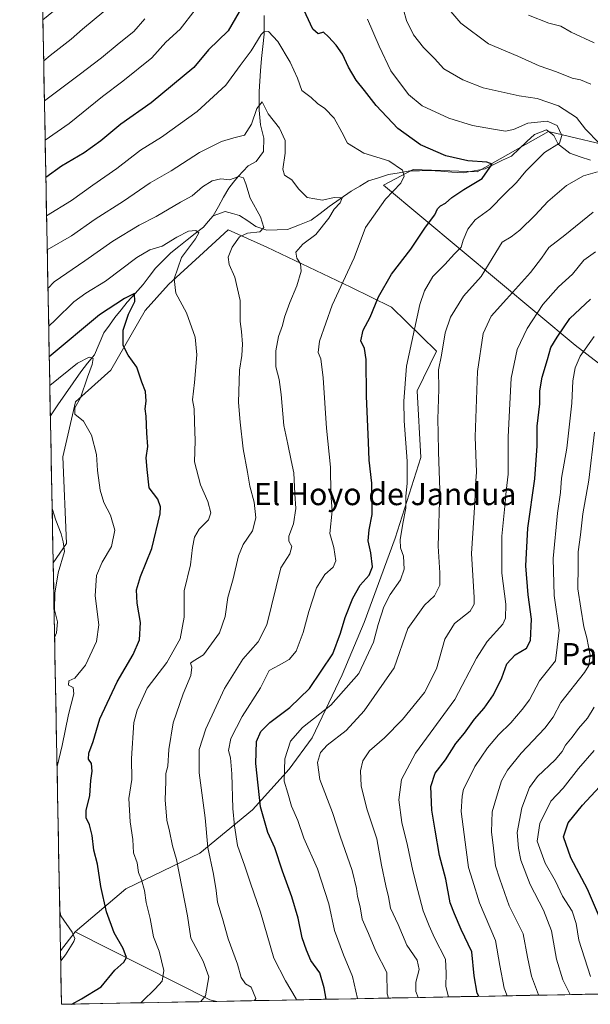
# Model space of a CAD drawing. Units: metres. Extents: x 631755 to 635233, y 4706547 to 4708926.
# Drawn here: x 631794 to 632000, y 4706547 to 4706902 of the extents above; entities that cross this region are included whole.
import ezdxf
from ezdxf.enums import TextEntityAlignment as Align

# ---------------------------------------------------------------- set-up
doc = ezdxf.new("R2010")
doc.units = ezdxf.units.M
doc.header["$MEASUREMENT"] = 0
for name, color, linetype, lineweight in [('Arbolado forestal CxS', 92, 'Continuous', 0), ('Corriente natural lineal', 142, 'Continuous', 13), ('Curva de nivel maestra', 36, 'Continuous', 30), ('Curva de nivel normal', 36, 'Continuous', 0), ('Matorral CxS', 135, 'Continuous', 0), ('Municipio CxS', 142, 'Continuous', 0), ('Texto cartográfico', 19, 'Continuous', 0)]:
    doc.layers.add(name, color=color, linetype=linetype, lineweight=lineweight)
doc.styles.add('Arial', font='txt', dxfattribs={"height": 0.2})

# ---------------------------------------------------------------- blocks, each defined once
blk = doc.blocks.new('*U172')
at = {"layer": 'Curva de nivel normal', "color": 36, "linetype": 'Continuous', "lineweight": 0}
blk.add_polyline3d([(631878.5244, 4706548.0352, 640), (631878.93, 4706548.78, 640), (631877.32, 4706552.84, 640), (631875.17, 4706554.13, 640), (631873.62, 4706556.32, 640), (631872.34, 4706561.18, 640), (631869.02, 4706570.39, 640), (631866.96, 4706577.73, 640), (631865.1, 4706583.54, 640), (631864.68, 4706587.78, 640), (631863.68, 4706593.67, 640), (631861.62, 4706603.28, 640), (631860.7, 4706614.03, 640), (631858.52, 4706630.19, 640), (631858.47, 4706638.71, 640), (631860.98, 4706646.15, 640), (631867.71, 4706660.66, 640), (631874.28, 4706671.32, 640), (631879.74, 4706677.52, 640), (631882.87, 4706683.7, 640), (631887.96, 4706704.24, 640), (631891.27, 4706709.32, 640), (631891.96, 4706711.99, 640), (631890.83, 4706713.84, 640), (631890.84, 4706715.71, 640), (631892.59, 4706720.17, 640), (631893.4, 4706725.66, 640), (631892.96, 4706730.93, 640), (631892.7, 4706738.47, 640), (631891.64, 4706742.98, 640), (631890.52, 4706748.93, 640), (631889.08, 4706755.67, 640), (631888.09, 4706766.79, 640), (631887.35, 4706772.21, 640), (631886.19, 4706776.83, 640), (631886.12, 4706782.53, 640), (631887.1, 4706787.78, 640), (631888.61, 4706791.67, 640), (631889.32, 4706794.67, 640), (631891.22, 4706800, 640), (631893.79, 4706806, 640), (631895.27, 4706811.31, 640), (631895, 4706813.92, 640), (631893.73, 4706815.98, 640), (631893.43, 4706818.16, 640), (631895.92, 4706821.07, 640), (631900.63, 4706824.58, 640), (631905.23, 4706830.43, 640), (631907.15, 4706833.69, 640), (631909.4, 4706836, 640), (631910.14, 4706837.74, 640), (631907.16, 4706837.92, 640), (631902.94, 4706836.96, 640), (631897.5, 4706837.93, 640), (631894.3, 4706840.98, 640), (631891.92, 4706844.34, 640), (631889.34, 4706845.97, 640), (631888.67, 4706848.09, 640), (631889.52, 4706853.86, 640), (631889.48, 4706858.49, 640), (631887.47, 4706862.92, 640), (631883.43, 4706868.14, 640), (631881.24, 4706872.44, 640), (631879.33, 4706870.05, 640), (631877.34, 4706864.39, 640), (631874.91, 4706860.4, 640), (631871.01, 4706859.41, 640), (631866.58, 4706858.14, 640), (631858.65, 4706854.1, 640), (631848.38, 4706847.52, 640), (631840.89, 4706843.16, 640), (631831.24, 4706836.59, 640), (631821.05, 4706830.06, 640), (631812.48, 4706824.08, 640), (631803.7294, 4706819.0405, 640)], dxfattribs=at)
blk = doc.blocks.new('*U176')
at = {"layer": 'Curva de nivel normal', "color": 36, "linetype": 'Continuous', "lineweight": 0}
for points in [[(631937.55, 4706549.17, 665), (631936.65, 4706551.31, 665), (631936.66, 4706554.65, 665), (631937.86, 4706559.31, 665), (631937.14, 4706562.59, 665), (631933.39, 4706568.1, 665), (631930.27, 4706575.53, 665), (631927.54, 4706581.35, 665), (631926.85, 4706585.51, 665), (631925.78, 4706589.44, 665), (631924.27, 4706596.93, 665), (631922.61, 4706606.4, 665), (631919.01, 4706617.31, 665), (631916.95, 4706625.53, 665), (631916.71, 4706630.91, 665), (631917.52, 4706634.53, 665), (631919.95, 4706638.18, 665), (631925.31, 4706642.85, 665), (631931.89, 4706649.46, 665), (631939.72, 4706659.21, 665), (631944.06, 4706667.84, 665), (631947.13, 4706678.45, 665), (631950.54, 4706684.18, 665), (631956.2, 4706688.56, 665), (631957.74, 4706691.07, 665), (631957.71, 4706693.56, 665), (631956.72, 4706709.38, 665), (631957.92, 4706727.81, 665), (631958.17, 4706734.1, 665), (631958.54, 4706738.78, 665), (631958.08, 4706751.52, 665), (631958.93, 4706775.06, 665), (631960.97, 4706788.86, 665), (631963.78, 4706795.09, 665), (631969.4, 4706801.22, 665), (631977.98, 4706810.81, 665), (631981.96, 4706816.04, 665), (631984.57, 4706819.85, 665), (631990.44, 4706824.32, 665), (632000.66, 4706832.66, 665)], [(631999.78, 4706878.79, 665), (631995.98, 4706880.33, 665), (631993.03, 4706880.97, 665), (631987.4, 4706883.29, 665), (631981.16, 4706885.38, 665), (631973.47, 4706888.97, 665), (631962.84, 4706893.42, 665), (631952.84, 4706900.81, 665), (631942.79, 4706912.76, 665)], [(631835.32, 4706914.47, 665), (631816.41, 4706898.62, 665), (631812.35, 4706895, 665), (631804.78, 4706889.18, 665), (631802.44, 4706887.27, 665)]]:
    blk.add_polyline3d(points, dxfattribs=at)
blk = doc.blocks.new('*U177')
at = {"layer": 'Curva de nivel normal', "color": 36, "linetype": 'Continuous', "lineweight": 0}
blk.add_polyline3d([(631893.51, 4706548.32, 645), (631893.46, 4706548.64, 645), (631889.63, 4706555.12, 645), (631885.48, 4706563.3, 645), (631880.67, 4706579.96, 645), (631877, 4706590.48, 645), (631874.97, 4706596.52, 645), (631872.28, 4706603.98, 645), (631871.24, 4706611.17, 645), (631870.61, 4706617.43, 645), (631870.34, 4706629.85, 645), (631869.78, 4706635.66, 645), (631869.1, 4706638.32, 645), (631869.91, 4706642.63, 645), (631874.08, 4706650.54, 645), (631880.68, 4706660.96, 645), (631883.71, 4706667.13, 645), (631887.31, 4706669.09, 645), (631890.99, 4706671.15, 645), (631893.5, 4706674.18, 645), (631896.08, 4706680.89, 645), (631898.01, 4706688.5, 645), (631900.86, 4706696.99, 645), (631903.89, 4706701.78, 645), (631906.85, 4706704.5, 645), (631907.82, 4706706.78, 645), (631907.07, 4706711.57, 645), (631905.61, 4706716.6, 645), (631906.45, 4706724.79, 645), (631905.94, 4706731.1, 645), (631905.91, 4706740.52, 645), (631904.41, 4706754.61, 645), (631903.22, 4706772.82, 645), (631902.44, 4706779.66, 645), (631901.48, 4706781.96, 645), (631901.94, 4706786, 645), (631906.43, 4706799.05, 645), (631914.47, 4706816.13, 645), (631918.44, 4706827.08, 645), (631925.7, 4706837.26, 645), (631931.28, 4706843.1, 645), (631932.5, 4706845.6, 645), (631931.88, 4706847.81, 645), (631926.96, 4706851.16, 645), (631917.91, 4706853.89, 645), (631911.95, 4706857.54, 645), (631909.98, 4706861.47, 645), (631907.23, 4706866.5, 645), (631903.86, 4706870.03, 645), (631901.19, 4706871.88, 645), (631898.9, 4706873.99, 645), (631895.56, 4706876.51, 645), (631893.96, 4706880.97, 645), (631891.34, 4706886.7, 645), (631886.86, 4706894.21, 645), (631883.5, 4706897.8, 645), (631881.81, 4706897.69, 645), (631880.89, 4706896.7, 645), (631877.29, 4706890.85, 645), (631873.3, 4706885.54, 645), (631868.18, 4706878.49, 645), (631857.78, 4706868.99, 645), (631844.97, 4706859.66, 645), (631837.38, 4706855.03, 645), (631828.77, 4706848.34, 645), (631820.18, 4706842.37, 645), (631812.45, 4706836.82, 645), (631803.5, 4706831.3, 645)], dxfattribs=at)
blk = doc.blocks.new('*U179')
at = {"layer": 'Curva de nivel normal', "color": 36, "linetype": 'Continuous', "lineweight": 0}
blk.add_polyline3d([(631969.59, 4706549.78, 680), (631968.49, 4706552.48, 680), (631966.97, 4706560.7, 680), (631965.39, 4706569.7, 680), (631959.61, 4706583.34, 680), (631957.13, 4706591.45, 680), (631955.7, 4706596.02, 680), (631954.82, 4706602.47, 680), (631952.98, 4706616.26, 680), (631953.36, 4706621.86, 680), (631953.89, 4706624.33, 680), (631955.37, 4706627.32, 680), (631957.89, 4706632.48, 680), (631962.48, 4706639.32, 680), (631966.51, 4706643.99, 680), (631970.95, 4706648.3, 680), (631974.94, 4706653.11, 680), (631977.66, 4706656.56, 680), (631981.22, 4706663.45, 680), (631984.59, 4706667.72, 680), (631987.05, 4706670.64, 680), (631987.6, 4706675.59, 680), (631988.28, 4706681.78, 680), (631986.59, 4706694.24, 680), (631986.13, 4706707.56, 680), (631987.7, 4706723.96, 680), (631988.79, 4706731.45, 680), (631989.23, 4706736.56, 680), (631991.11, 4706747.45, 680), (631992.92, 4706763.64, 680), (631993.29, 4706771.78, 680), (631994.09, 4706776.46, 680), (631995.87, 4706780.63, 680), (632000.95, 4706787.72, 680)], dxfattribs=at)
blk = doc.blocks.new('*U180')
at = {"layer": 'Curva de nivel normal', "color": 36, "linetype": 'Continuous', "lineweight": 0}
for points in [[(631804.66, 4706770.05, 620), (631814.67, 4706778.1, 620), (631818.85, 4706780.31, 620), (631820.26, 4706779.79, 620), (631819.98, 4706777.67, 620), (631818.28, 4706773.07, 620), (631815.77, 4706765.61, 620), (631813.64, 4706762.02, 620), (631813.72, 4706759.74, 620), (631816.81, 4706757.16, 620), (631819.72, 4706752.07, 620), (631821.46, 4706745.1, 620), (631821.82, 4706739.33, 620), (631822.76, 4706732.31, 620), (631824.13, 4706727.8, 620), (631826.54, 4706723.25, 620), (631828.07, 4706717.89, 620), (631826.88, 4706711.99, 620), (631823.56, 4706706.32, 620), (631821.48, 4706701.51, 620), (631821.06, 4706694.15, 620), (631822.33, 4706683.69, 620), (631821.52, 4706677.6, 620), (631817.48, 4706669.05, 620), (631813.63, 4706664.36, 620), (631811.51, 4706663.45, 620), (631811.39, 4706661.9, 620), (631813.02, 4706660.99, 620), (631813.36, 4706658.82, 620), (631811.35, 4706651.25, 620), (631809.09, 4706640.08, 620), (631807.26, 4706632.51, 620)], [(631808.24, 4706580.45, 620), (631808.66, 4706578.62, 620), (631812.71, 4706572.74, 620), (631813.65, 4706570.48, 620), (631813.31, 4706569.31, 620), (631810.26, 4706564.5, 620), (631808.58, 4706562.41, 620)]]:
    blk.add_polyline3d(points, dxfattribs=at)
blk = doc.blocks.new('*U184')
at = {"layer": 'Curva de nivel normal', "color": 36, "linetype": 'Continuous', "lineweight": 0}
for points in [[(631948.43, 4706549.38, 670), (631947.45, 4706553.15, 670), (631947.6, 4706557.98, 670), (631947.32, 4706562.98, 670), (631943.35, 4706570.74, 670), (631941.51, 4706575.01, 670), (631939.31, 4706580.43, 670), (631937.43, 4706587.78, 670), (631935.56, 4706594.87, 670), (631933.69, 4706604.01, 670), (631931.66, 4706612.33, 670), (631930.54, 4706620.56, 670), (631931.45, 4706627.88, 670), (631936.55, 4706637.34, 670), (631950.68, 4706656.7, 670), (631958.56, 4706671.66, 670), (631962.34, 4706677.63, 670), (631968.04, 4706683.86, 670), (631969, 4706686.04, 670), (631969.09, 4706691.08, 670), (631967.64, 4706702.3, 670), (631967.65, 4706715.65, 670), (631968.74, 4706726.46, 670), (631969.19, 4706731.94, 670), (631969.92, 4706738.06, 670), (631969.97, 4706751.58, 670), (631970.54, 4706763.4, 670), (631971, 4706772.67, 670), (631973.25, 4706783, 670), (631976.75, 4706790.67, 670), (631982.42, 4706799.33, 670), (631988.15, 4706805.64, 670), (631993.1, 4706810.21, 670), (631997.2, 4706815.3, 670), (632001.49, 4706818.33, 670)], [(632000.95, 4706893.74, 670), (631992.65, 4706897.61, 670), (631989, 4706899.72, 670), (631984.6, 4706900.84, 670), (631977.29, 4706903.69, 670)], [(631807.88, 4706906.78, 670), (631802.16, 4706902.06, 670)]]:
    blk.add_polyline3d(points, dxfattribs=at)
blk = doc.blocks.new('*U189')
at = {"layer": 'Curva de nivel normal', "color": 36, "linetype": 'Continuous', "lineweight": 0}
for points in [[(631915.58, 4706548.75, 655), (631913.82, 4706556.78, 655), (631910.62, 4706564.58, 655), (631907.34, 4706573.39, 655), (631905.26, 4706582.92, 655), (631901.22, 4706595.61, 655), (631896.22, 4706606.7, 655), (631894.12, 4706613.08, 655), (631891.85, 4706618.18, 655), (631890.44, 4706622.86, 655), (631889.16, 4706627.2, 655), (631889.39, 4706635.32, 655), (631891.45, 4706641.63, 655), (631895.82, 4706646.65, 655), (631906.03, 4706654.66, 655), (631916.09, 4706666.11, 655), (631921.33, 4706677.38, 655), (631923.01, 4706683.84, 655), (631925.11, 4706690.19, 655), (631927.35, 4706694.58, 655), (631931.15, 4706699.92, 655), (631932.39, 4706703.73, 655), (631932.16, 4706708.5, 655), (631931.14, 4706711.48, 655), (631930.99, 4706714.33, 655), (631931.93, 4706720.25, 655), (631933.07, 4706725.74, 655), (631933.08, 4706730.06, 655), (631933.58, 4706734.67, 655), (631933.51, 4706742.74, 655), (631932.41, 4706757.28, 655), (631932.36, 4706764.45, 655), (631933.26, 4706777.03, 655), (631938.05, 4706799.34, 655), (631939.72, 4706804.23, 655), (631942.78, 4706809.42, 655), (631947.13, 4706813.67, 655), (631950.59, 4706817.58, 655), (631952.97, 4706820, 655), (631953.76, 4706822.47, 655), (631955.35, 4706826.51, 655), (631958, 4706829.89, 655), (631963.31, 4706833.7, 655), (631968.91, 4706839.39, 655), (631972.98, 4706843.26, 655), (631976.33, 4706847.41, 655), (631983, 4706854.15, 655), (631988.4, 4706857.5, 655), (631989.32, 4706860.3, 655), (631987.57, 4706863.84, 655), (631984.06, 4706865.4, 655), (631977.01, 4706864.68, 655), (631971.84, 4706862.42, 655), (631969, 4706861.8, 655), (631964.6, 4706862.62, 655), (631957.06, 4706863.84, 655), (631948.6, 4706866.54, 655), (631938.94, 4706871.03, 655), (631934.01, 4706875.06, 655), (631927.58, 4706883.62, 655), (631923.41, 4706892.56, 655), (631919.27, 4706902.22, 655)], [(631857.04, 4706905.61, 655), (631851.66, 4706898.63, 655), (631846.51, 4706893.91, 655), (631841.44, 4706888.35, 655), (631830.99, 4706879.84, 655), (631823.65, 4706874.34, 655), (631811.65, 4706864.6, 655), (631802.98, 4706858.58, 655)]]:
    blk.add_polyline3d(points, dxfattribs=at)
blk = doc.blocks.new('*U193')
at = {"layer": 'Curva de nivel normal', "color": 36, "linetype": 'Continuous', "lineweight": 0}
blk.add_polyline3d([(631859.15, 4706547.66, 635), (631860.74, 4706549.81, 635), (631861.98, 4706556.57, 635), (631859.96, 4706562.28, 635), (631855.54, 4706570.53, 635), (631854.31, 4706578.64, 635), (631850.35, 4706598.95, 635), (631848.85, 4706603.89, 635), (631847.86, 4706609.21, 635), (631846.8, 4706613.12, 635), (631846.3, 4706620.5, 635), (631846.54, 4706627.12, 635), (631846.5, 4706629.99, 635), (631847.17, 4706632.66, 635), (631847.55, 4706638.68, 635), (631849.08, 4706648.26, 635), (631852.73, 4706658.74, 635), (631855.53, 4706665.37, 635), (631855.83, 4706668.42, 635), (631855.37, 4706669.88, 635), (631856.4, 4706670.61, 635), (631860.05, 4706672.78, 635), (631865.88, 4706680.82, 635), (631867.94, 4706686.66, 635), (631868.9, 4706693.55, 635), (631870.73, 4706700.24, 635), (631872.68, 4706708.55, 635), (631874.39, 4706712.66, 635), (631877.78, 4706717.64, 635), (631878.99, 4706722.26, 635), (631878.33, 4706727.98, 635), (631876.74, 4706733.66, 635), (631876, 4706738.8, 635), (631874.38, 4706747.21, 635), (631873.31, 4706756.8, 635), (631872.66, 4706763.94, 635), (631873.04, 4706775.53, 635), (631873.86, 4706780.87, 635), (631874.09, 4706785.02, 635), (631873.75, 4706789.48, 635), (631873.3, 4706793.1, 635), (631873.35, 4706800.75, 635), (631871.38, 4706809.1, 635), (631869.38, 4706813.67, 635), (631868.96, 4706816.33, 635), (631870.4, 4706820.03, 635), (631873.12, 4706823.65, 635), (631875.99, 4706825.04, 635), (631880.45, 4706825.49, 635), (631881.86, 4706827.08, 635), (631880.68, 4706830.87, 635), (631876.94, 4706837.61, 635), (631875.34, 4706842.89, 635), (631874.46, 4706845.06, 635), (631872.86, 4706845.5, 635), (631869.47, 4706844.34, 635), (631866.27, 4706844.6, 635), (631863.23, 4706843.93, 635), (631859.74, 4706841.7, 635), (631855.94, 4706838.56, 635), (631851.77, 4706836.25, 635), (631843.05, 4706831.02, 635), (631836.88, 4706827.89, 635), (631827.44, 4706822.11, 635), (631817.32, 4706814.99, 635), (631806.2, 4706807.42, 635), (631803.99, 4706805.04, 635)], dxfattribs=at)
blk = doc.blocks.new('*U194')
at = {"layer": 'Curva de nivel normal', "color": 36, "linetype": 'Continuous', "lineweight": 0}
for points in [[(631926.8, 4706548.96, 660), (631926.34, 4706550.5, 660), (631926.16, 4706558.15, 660), (631922.22, 4706565.88, 660), (631919.63, 4706572.29, 660), (631917.34, 4706577.42, 660), (631916.56, 4706581.89, 660), (631915.56, 4706585.6, 660), (631915.3, 4706588.5, 660), (631913.71, 4706595, 660), (631909.42, 4706607.42, 660), (631906.62, 4706615.96, 660), (631902.08, 4706627.8, 660), (631901.18, 4706633.94, 660), (631902.23, 4706637.54, 660), (631904.65, 4706640.21, 660), (631911.48, 4706645.54, 660), (631918.02, 4706652.66, 660), (631928.84, 4706668.16, 660), (631933.8, 4706682.34, 660), (631939.74, 4706690.73, 660), (631943.34, 4706694.13, 660), (631945.27, 4706697.99, 660), (631945.35, 4706702.49, 660), (631944.75, 4706712.04, 660), (631945.25, 4706732.25, 660), (631944.8, 4706746.14, 660), (631944.72, 4706752.89, 660), (631944.56, 4706757.92, 660), (631944.9, 4706768.67, 660), (631944.84, 4706775.67, 660), (631945.94, 4706781, 660), (631947.24, 4706789, 660), (631949.16, 4706794.73, 660), (631953.88, 4706802.27, 660), (631960.24, 4706809.45, 660), (631965.52, 4706818.05, 660), (631967.73, 4706821.8, 660), (631971, 4706823.68, 660), (631974.17, 4706826.06, 660), (631979.7, 4706831.53, 660), (631984.21, 4706836.47, 660), (631991.01, 4706842.26, 660), (631997.14, 4706845.73, 660), (632002.22, 4706847.12, 660)], [(632002.72, 4706857.56, 660), (631997.84, 4706862.62, 660), (631994.53, 4706866.76, 660), (631988.15, 4706870.93, 660), (631980.38, 4706873.58, 660), (631973.88, 4706874.64, 660), (631960.94, 4706877.52, 660), (631953.61, 4706880.33, 660), (631946.78, 4706884.31, 660), (631943.34, 4706888.02, 660), (631939.38, 4706892.06, 660), (631935.86, 4706896.6, 660), (631933.33, 4706901.74, 660), (631932.22, 4706905.63, 660)], [(631838.96, 4706902.35, 660), (631834.9, 4706897.78, 660), (631829.63, 4706893.62, 660), (631823.25, 4706888.34, 660), (631815.26, 4706882.18, 660), (631802.71, 4706872.78, 660)]]:
    blk.add_polyline3d(points, dxfattribs=at)
blk = doc.blocks.new('*U209')
at = {"layer": 'Curva de nivel normal', "color": 36, "linetype": 'Continuous', "lineweight": 0}
blk.add_polyline3d([(631981.0306, 4706550.0004, 685), (631980.94, 4706550.14, 685), (631978.37, 4706556.88, 685), (631976.89, 4706563.69, 685), (631975.32, 4706572.19, 685), (631970.26, 4706582.21, 685), (631966.92, 4706591.85, 685), (631965.34, 4706596.66, 685), (631964.71, 4706603.03, 685), (631963.95, 4706608.94, 685), (631964.15, 4706616.14, 685), (631966.06, 4706622.66, 685), (631967.5, 4706627.4, 685), (631969.66, 4706631.16, 685), (631974.6, 4706637.36, 685), (631983.23, 4706646.38, 685), (631986.13, 4706650.32, 685), (631989, 4706655.68, 685), (631997.48, 4706666.42, 685), (631999.01, 4706668.93, 685), (631999.54, 4706672.68, 685), (631998.31, 4706678.97, 685), (631997.22, 4706682.92, 685), (631996.16, 4706689.64, 685), (631995.1, 4706696.66, 685), (631995.21, 4706704.91, 685), (631995.2, 4706710.02, 685), (631996.09, 4706716.1, 685), (631996.88, 4706723.75, 685), (631999, 4706735.85, 685), (632001.08, 4706753.18, 685)], dxfattribs=at)
blk = doc.blocks.new('*U214')
at = {"layer": 'Curva de nivel normal', "color": 36, "linetype": 'Continuous', "lineweight": 0}
blk.add_polyline3d([(631992.3282, 4706550.217, 690), (631989.66, 4706555.57, 690), (631987.4, 4706563.03, 690), (631985.53, 4706573.18, 690), (631982.67, 4706580.63, 690), (631977.83, 4706589.96, 690), (631974.46, 4706598.74, 690), (631973.66, 4706603.01, 690), (631973.14, 4706608.74, 690), (631974.82, 4706617.66, 690), (631977.63, 4706624.99, 690), (631980.55, 4706628.98, 690), (631986.84, 4706634.99, 690), (631989.48, 4706637.99, 690), (631990.64, 4706640.19, 690), (631993.06, 4706643.11, 690), (631995.27, 4706646.19, 690), (631998.53, 4706649.99, 690), (632000.93, 4706653.99, 690)], dxfattribs=at)
blk = doc.blocks.new('*U216')
at = {"layer": 'Curva de nivel normal', "color": 36, "linetype": 'Continuous', "lineweight": 0}
blk.add_polyline3d([(631837.45, 4706547.25, 630), (631837.99, 4706547.75, 630), (631842.7, 4706552.23, 630), (631845.14, 4706555.08, 630), (631845.76, 4706558.95, 630), (631844.08, 4706565.92, 630), (631842, 4706571.04, 630), (631840.81, 4706577.66, 630), (631839.35, 4706583.39, 630), (631838.81, 4706587.74, 630), (631837.7, 4706591.6, 630), (631836.61, 4706594.31, 630), (631836.16, 4706597.82, 630), (631834.82, 4706601.34, 630), (631834.58, 4706606.16, 630), (631833.62, 4706612.57, 630), (631833.21, 4706620.97, 630), (631834.19, 4706627.9, 630), (631834.09, 4706635.46, 630), (631834.97, 4706648.46, 630), (631836.13, 4706652.92, 630), (631839.81, 4706660.83, 630), (631846.88, 4706670.06, 630), (631851.62, 4706678.57, 630), (631853.08, 4706686.47, 630), (631853.06, 4706695.99, 630), (631855.37, 4706705.32, 630), (631856.14, 4706711.56, 630), (631856.84, 4706715.27, 630), (631858.57, 4706718.23, 630), (631861.83, 4706721.6, 630), (631862.72, 4706724.08, 630), (631861.66, 4706728.19, 630), (631858.96, 4706734.17, 630), (631856.85, 4706742.52, 630), (631857.06, 4706750.07, 630), (631856.82, 4706756.9, 630), (631856.66, 4706761.62, 630), (631856.11, 4706764.93, 630), (631856.89, 4706771.17, 630), (631857.72, 4706781.13, 630), (631857.11, 4706787.46, 630), (631853.95, 4706796.28, 630), (631850.16, 4706803.43, 630), (631849.51, 4706808.57, 630), (631852.12, 4706816.24, 630), (631857.2, 4706822.94, 630), (631858.34, 4706825.19, 630), (631857.29, 4706826.04, 630), (631854.66, 4706825.71, 630), (631850.43, 4706823.61, 630), (631845.16, 4706820.28, 630), (631840.76, 4706818.96, 630), (631836.05, 4706816.2, 630), (631824.79, 4706807.66, 630), (631817.65, 4706803.34, 630), (631813.33, 4706800.26, 630), (631806.73, 4706793.76, 630), (631804.25, 4706791.41, 630)], dxfattribs=at)
blk = doc.blocks.new('*U218')
at = {"layer": 'Curva de nivel normal', "color": 36, "linetype": 'Continuous', "lineweight": 0}
blk.add_polyline3d([(631999.62, 4706556.77, 695), (631995.4, 4706569.84, 695), (631994.44, 4706575.9, 695), (631992.97, 4706580.31, 695), (631989.56, 4706585.79, 695), (631986.96, 4706591.1, 695), (631983.34, 4706597.63, 695), (631980.36, 4706605.61, 695), (631981.39, 4706611.99, 695), (631985.33, 4706619.99, 695), (631989.83, 4706624.66, 695), (631995.29, 4706631.84, 695), (632000.97, 4706638.33, 695)], dxfattribs=at)
blk = doc.blocks.new('*U221')
at = {"layer": 'Curva de nivel maestra', "color": 36, "linetype": 'Continuous', "lineweight": 30}
blk.add_polyline3d([(631812.64, 4706546.77, 625), (631816.13, 4706548.71, 625), (631823.17, 4706553.04, 625), (631828.13, 4706559.04, 625), (631831.38, 4706561.86, 625), (631832.32, 4706563.57, 625), (631831.13, 4706566.79, 625), (631827.82, 4706572.48, 625), (631825.06, 4706580.06, 625), (631823.03, 4706589.25, 625), (631821.81, 4706597.23, 625), (631820.5, 4706602.31, 625), (631819.98, 4706607.6, 625), (631818.98, 4706611.48, 625), (631817.74, 4706613.95, 625), (631817.8, 4706616.68, 625), (631819.12, 4706622.1, 625), (631819.49, 4706627.49, 625), (631819.98, 4706630.88, 625), (631819.72, 4706633.64, 625), (631818.65, 4706635.21, 625), (631818.69, 4706637.36, 625), (631820.26, 4706641.59, 625), (631822.72, 4706649.76, 625), (631828.94, 4706663.06, 625), (631834.76, 4706672.95, 625), (631836.95, 4706678.24, 625), (631837.31, 4706684.54, 625), (631836.2, 4706691.46, 625), (631835.96, 4706696.28, 625), (631837.41, 4706701.11, 625), (631841.4, 4706711.16, 625), (631844.43, 4706723.77, 625), (631844.62, 4706726.26, 625), (631843.64, 4706728.97, 625), (631840.49, 4706733.16, 625), (631839.74, 4706739.76, 625), (631839.46, 4706743.96, 625), (631840, 4706748, 625), (631839.66, 4706752.79, 625), (631839.44, 4706758.93, 625), (631839.01, 4706761.64, 625), (631839.36, 4706764.38, 625), (631839.17, 4706767.85, 625), (631837.88, 4706771.23, 625), (631836, 4706776.68, 625), (631832.91, 4706781, 625), (631831.11, 4706784.54, 625), (631831.09, 4706790, 625), (631833.08, 4706795.75, 625), (631835.33, 4706800.39, 625), (631835.23, 4706803.3, 625), (631831.63, 4706801.39, 625), (631822.57, 4706795.59, 625), (631804.46, 4706780.37, 625)], dxfattribs=at)
blk = doc.blocks.new('*U224')
at = {"layer": 'Curva de nivel maestra', "color": 36, "linetype": 'Continuous', "lineweight": 30}
blk.add_polyline3d([(631959.33, 4706549.58, 675), (631958.79, 4706550.67, 675), (631957.72, 4706556.97, 675), (631956.82, 4706565.68, 675), (631953.03, 4706573.65, 675), (631950.61, 4706579.31, 675), (631949.05, 4706583.37, 675), (631947.43, 4706591.86, 675), (631945.18, 4706600.42, 675), (631943.66, 4706609.55, 675), (631942.43, 4706616.79, 675), (631942.08, 4706625.29, 675), (631943.59, 4706630.15, 675), (631947.29, 4706634.92, 675), (631951.11, 4706640.81, 675), (631954.22, 4706644.59, 675), (631957.8, 4706649.56, 675), (631961.31, 4706653.58, 675), (631964.68, 4706658.35, 675), (631967.69, 4706664.5, 675), (631969.44, 4706669.58, 675), (631972.49, 4706672.78, 675), (631976.57, 4706675.28, 675), (631978.02, 4706678.02, 675), (631978.4, 4706685.76, 675), (631977.18, 4706694.45, 675), (631976.31, 4706705.02, 675), (631977.04, 4706718.58, 675), (631979.56, 4706736.41, 675), (631980.4, 4706748.28, 675), (631980.4, 4706755.4, 675), (631981.38, 4706763.41, 675), (631981.41, 4706768.16, 675), (631982.2, 4706773.03, 675), (631984.18, 4706779.42, 675), (631985.38, 4706783.78, 675), (631987.62, 4706787.47, 675), (631992.23, 4706794.24, 675), (631999.6, 4706801.18, 675)], dxfattribs=at)
blk = doc.blocks.new('*U226')
at = {"layer": 'Curva de nivel maestra', "color": 36, "linetype": 'Continuous', "lineweight": 30}
blk.add_polyline3d([(632003.19, 4706577.28, 700), (631998.6, 4706588.25, 700), (631992.58, 4706599.56, 700), (631989.86, 4706607.2, 700), (631991.61, 4706612.22, 700), (631996.73, 4706618.53, 700), (632005.96, 4706628.54, 700)], dxfattribs=at)
blk = doc.blocks.new('*U228')
at = {"layer": 'Curva de nivel maestra', "color": 36, "linetype": 'Continuous', "lineweight": 30}
for points in [[(631904.2856, 4706548.5291, 650), (631903.59, 4706552.65, 650), (631901.99, 4706558.11, 650), (631898.74, 4706562.53, 650), (631897.24, 4706566.2, 650), (631895.64, 4706570.67, 650), (631894.21, 4706577.81, 650), (631891.98, 4706585.47, 650), (631888.56, 4706594.8, 650), (631885.83, 4706603.15, 650), (631883.25, 4706608.69, 650), (631880.59, 4706618, 650), (631879.01, 4706633.66, 650), (631879.18, 4706641.53, 650), (631880.7, 4706645.14, 650), (631884, 4706648.42, 650), (631891.27, 4706653.77, 650), (631898.32, 4706660.63, 650), (631906.67, 4706673.25, 650), (631909.52, 4706680.66, 650), (631911.22, 4706686.32, 650), (631913.89, 4706693.32, 650), (631916.59, 4706697.99, 650), (631919.82, 4706701.65, 650), (631920.99, 4706704.63, 650), (631920.38, 4706709.65, 650), (631919.46, 4706713.99, 650), (631919.84, 4706717.95, 650), (631920.85, 4706723.46, 650), (631920.81, 4706734.8, 650), (631919.79, 4706743.07, 650), (631919.63, 4706749.62, 650), (631918.8, 4706766.15, 650), (631918.73, 4706779.41, 650), (631918.18, 4706783.36, 650), (631916.85, 4706786.19, 650), (631917.66, 4706790, 650), (631920.24, 4706794.67, 650), (631923.14, 4706802, 650), (631927.83, 4706810.24, 650), (631934.82, 4706819.27, 650), (631940.18, 4706827.24, 650), (631943.5, 4706831.67, 650), (631944.49, 4706833.83, 650), (631945.51, 4706834.91, 650), (631947.33, 4706835.84, 650), (631949.66, 4706837.92, 650), (631954, 4706840.76, 650), (631960.62, 4706844.82, 650), (631964.2, 4706849.99, 650), (631962.29, 4706850.61, 650), (631955.41, 4706851.14, 650), (631947.43, 4706852.92, 650), (631938.38, 4706856.86, 650), (631930.2, 4706862.78, 650), (631922.34, 4706871.15, 650), (631918.18, 4706876.56, 650), (631915.14, 4706880.29, 650), (631912.34, 4706884.9, 650), (631910.24, 4706889.62, 650), (631907.95, 4706892.91, 650), (631905.11, 4706895.84, 650), (631903.3, 4706897.55, 650), (631901.47, 4706897.03, 650), (631899.46, 4706898.61, 650), (631895.5, 4706907.19, 650)], [(631872.93, 4706904.94, 650), (631868.99, 4706898.11, 650), (631861.9, 4706891.16, 650), (631856.56, 4706884.88, 650), (631841.24, 4706872.06, 650), (631830.24, 4706864.4, 650), (631823.06, 4706858.37, 650), (631817.03, 4706853.98, 650), (631808.92, 4706849.23, 650), (631803.2354, 4706845.1617, 650)]]:
    blk.add_polyline3d(points, dxfattribs=at)

msp = doc.modelspace()

# ---------------------------------------------------------------- linework, layer by layer
at = {"layer": 'Arbolado forestal CxS', "color": 92, "linetype": 'Continuous', "lineweight": 0}
for points in [[(632050.37, 4706741.17, 715.99), (631994.13, 4706784.55, 680.14), (631925.05, 4706842.39, 644.77), (631935.7, 4706848.03, 645.74), (631958.79, 4706847.21, 649.96), (631984.5, 4706861.67, 654.34), (632011.81, 4706855.24, 661.4)], [(632195.93, 4706778.07, 707.39), (632161.23, 4706795.79, 698.11), (632132.31, 4706810.26, 690.53), (632108.21, 4706826.32, 683.18), (632068.05, 4706839.18, 673.15), (632042.34, 4706853.64, 666.26), (632011.81, 4706855.24, 661.4), (631984.5, 4706861.67, 654.34), (631958.79, 4706847.21, 649.96), (631935.7, 4706848.03, 645.74), (631925.05, 4706842.39, 644.77), (631994.13, 4706784.55, 680.14), (632050.37, 4706741.17, 715.99), (632113.03, 4706686.54, 750.13), (632154.8, 4706628.7, 776.46), (632180.51, 4706594.96, 793.74), (632209.43, 4706574.07, 801.36), (632220.29, 4706558.12, 808.76), (632222.35, 4706554.63, 810.39)], [(631813.83, 4706572.81, 620.79), (631808.51, 4706566.03, 620.17)], [(631813.83, 4706572.81, 620.79), (631862.38, 4706548.36, 636.56), (631864.86, 4706547.77, 637.43)], [(631808.51, 4706566.03, 620.17), (631808.88, 4706546.7, 626.18)], [(631864.86, 4706547.77, 637.43), (631808.88, 4706546.7, 626.18)]]:
    msp.add_polyline3d(points, dxfattribs=at)
msp.add_polyline3d([(631808.88, 4706546.7, 626.18), (631808.51, 4706566.03, 620.17), (631813.83, 4706572.81, 620.79), (631862.38, 4706548.36, 636.56), (631864.86, 4706547.77, 637.43), (631808.88, 4706546.7, 626.18)], close=True, dxfattribs=at)
at = {"layer": 'Corriente natural lineal', "color": 142, "linetype": 'Continuous', "lineweight": 13}
for points in [[(631881.94, 4706903.6, 645.35), (631881.94, 4706900.23, 645.22), (631881.93, 4706896.85, 644.56), (631881.48, 4706892.45, 643.06), (631881.04, 4706888.05, 642.46), (631880.59, 4706883.65, 641.71), (631880.37, 4706879.91, 641.42), (631880.14, 4706876.16, 640.86), (631880.16, 4706872.77, 640.27), (631880.17, 4706869.38, 640.04), (631880.43, 4706866.79, 639.52), (631880.68, 4706864.19, 638.86), (631881.84, 4706859.36, 637.82), (631881.73, 4706854.47, 637.41), (631879.11, 4706850.91, 636.76), (631876.22, 4706849.28, 635.88), (631874.37, 4706847.37, 635.63), (631872.52, 4706845.46, 635.26), (631870.87, 4706843.38, 634.6), (631869.21, 4706841.3, 634.16), (631867.33, 4706837.97, 633.39), (631865.44, 4706834.65, 632.03), (631863.56, 4706831.32, 631.58)], [(631999.62, 4706851.34, 658.15), (631995.9, 4706852.64, 657.3), (631992.17, 4706853.94, 656.11), (631990.07, 4706855.56, 655.64), (631987.97, 4706857.17, 654.74), (631986.45, 4706860.29, 653.64), (631983.74, 4706862.34, 653.07), (631979.42, 4706860.68, 652.53), (631976.65, 4706858.06, 651.16), (631973.88, 4706855.45, 651.46), (631971.11, 4706852.83, 650.49), (631967.94, 4706851.32, 650.78), (631964.78, 4706849.81, 650.04), (631961.61, 4706848.3, 648.95), (631957.69, 4706847.56, 649.18), (631953.76, 4706846.82, 648.71), (631949.68, 4706847.1, 648.11), (631945.61, 4706847.39, 647.6), (631941.53, 4706847.67, 647.17), (631938.01, 4706847.58, 645.89), (631934.48, 4706847.48, 645.12), (631930.63, 4706846.84, 644.45), (631926.78, 4706846.2, 643.07), (631923.16, 4706845.06, 642.31), (631919.53, 4706843.91, 641.64), (631916.41, 4706842.02, 641.3), (631913.28, 4706840.13, 641.09), (631909.35, 4706837.4, 640.35), (631905.42, 4706834.66, 639.78), (631902.17, 4706832.17, 638.97), (631898.91, 4706829.67, 638.47), (631894.65, 4706827.99, 637.39), (631890.39, 4706826.31, 637.32), (631886.67, 4706826.24, 636.88), (631882.94, 4706826.17, 635.46), (631878.97, 4706827.46, 634.43), (631876.03, 4706829.43, 633.89), (631873.09, 4706831.4, 633.24), (631870.48, 4706832.14, 632.52), (631867.87, 4706832.87, 631.8), (631863.56, 4706831.32, 631.58)], [(631863.56, 4706831.32, 631.58), (631861.82, 4706829.26, 631.01), (631860.08, 4706827.2, 630.77), (631857.12, 4706824.89, 630.12), (631854.17, 4706822.57, 629.73), (631851.21, 4706820.26, 629.3), (631848.25, 4706817.94, 628.53), (631845.48, 4706815.18, 627.81), (631842.71, 4706812.42, 627.01), (631840.51, 4706809.44, 626.27), (631838.3, 4706806.46, 626.04), (631835.45, 4706803.28, 625.23), (631832.59, 4706800.09, 624.48), (631830.35, 4706797.32, 623.79), (631828.1, 4706794.55, 623.2), (631826.15, 4706791.81, 622.42), (631824.19, 4706789.06, 622.27), (631822.49, 4706785.1, 621.33), (631820.79, 4706781.13, 620.51), (631818.3, 4706778.09, 619.6), (631815.81, 4706775.04, 618.66), (631813.07, 4706771.04, 618.41), (631810.34, 4706767.05, 617.52), (631807.6, 4706763.05, 616.93), (631804.86, 4706759.06, 616.25)]]:
    msp.add_polyline3d(points, dxfattribs=at)
at = {"layer": 'Curva de nivel normal', "color": 36, "linetype": 'Continuous', "lineweight": 0}
msp.add_polyline3d([(631805.5, 4706725.62, 615), (631806.77, 4706721.48, 615), (631808.75, 4706716.47, 615), (631809.52, 4706713.6, 615), (631809.9, 4706710.16, 615), (631807.71, 4706702.39, 615), (631806.46, 4706695.14, 615), (631806.4, 4706689.08, 615), (631807.44, 4706684.7, 615), (631807.04, 4706680.72, 615), (631806.38, 4706679.09, 615)], dxfattribs=at)
at = {"layer": 'Matorral CxS', "color": 135, "linetype": 'Continuous', "lineweight": 0}
for points in [[(632222.35, 4706554.63, 810.39), (631864.86, 4706547.77, 637.43), (631864.86, 4706547.77, 637.43), (631862.38, 4706548.36, 636.56), (631813.83, 4706572.81, 620.79), (631832.1, 4706588.41, 628.45), (631858.8, 4706601.28, 639.53), (631877.71, 4706616.91, 649.66), (631890.93, 4706631.59, 656.7), (631899.24, 4706642.84, 659.18), (631910.12, 4706665.67, 653.97), (631918.03, 4706684.52, 654.34), (631929.14, 4706714.98, 654.95), (631938.41, 4706744.08, 658.11), (631937.12, 4706768.16, 657.95), (631944.16, 4706782.4, 660.33), (631927.88, 4706798.36, 652.97), (631913.23, 4706805.52, 647.41), (631882.95, 4706820.02, 638.19), (631868.95, 4706826.21, 634.55), (631858.59, 4706816.71, 633.13), (631847.46, 4706806.5, 630.03), (631839, 4706797.06, 627.67), (631826.63, 4706775.56, 623.48), (631813.93, 4706764.16, 620.32), (631809.37, 4706744.29, 618.39), (631810.67, 4706713.03, 615.87), (631805.87, 4706706.06, 615.12), (631793.8, 4707344.06, 813.66)], [(631793.8, 4707344.06, 813.66), (631805.87, 4706706.06, 615.12)], [(632011.81, 4706855.24, 661.4), (631984.5, 4706861.67, 654.34), (631958.79, 4706847.21, 649.96), (631935.7, 4706848.03, 645.74), (631925.05, 4706842.39, 644.77), (631994.13, 4706784.55, 680.14), (632050.37, 4706741.17, 715.99)], [(632195.93, 4706778.07, 707.39), (632161.23, 4706795.79, 698.11), (632132.31, 4706810.26, 690.53), (632108.21, 4706826.32, 683.18), (632068.05, 4706839.18, 673.15), (632042.34, 4706853.64, 666.26), (632011.81, 4706855.24, 661.4), (631984.5, 4706861.67, 654.34), (631958.79, 4706847.21, 649.96), (631935.7, 4706848.03, 645.74), (631925.05, 4706842.39, 644.77), (631994.13, 4706784.55, 680.14), (632050.37, 4706741.17, 715.99), (632113.03, 4706686.54, 750.13), (632154.8, 4706628.7, 776.46), (632180.51, 4706594.96, 793.74), (632209.43, 4706574.07, 801.36), (632220.29, 4706558.12, 808.76), (632222.35, 4706554.63, 810.39)], [(631813.83, 4706572.81, 620.79), (631832.1, 4706588.41, 628.45), (631858.8, 4706601.28, 639.53), (631877.71, 4706616.91, 649.66), (631890.93, 4706631.59, 656.7), (631899.24, 4706642.84, 659.18), (631910.12, 4706665.67, 653.97), (631918.03, 4706684.52, 654.34), (631929.14, 4706714.98, 654.95), (631938.41, 4706744.08, 658.11), (631937.12, 4706768.16, 657.95), (631944.16, 4706782.4, 660.33), (631927.88, 4706798.36, 652.97), (631913.23, 4706805.52, 647.41), (631882.95, 4706820.02, 638.19), (631868.95, 4706826.21, 634.55), (631858.59, 4706816.71, 633.13), (631847.46, 4706806.5, 630.03), (631839, 4706797.06, 627.67), (631826.63, 4706775.56, 623.48), (631813.93, 4706764.16, 620.32), (631809.37, 4706744.29, 618.39), (631810.67, 4706713.03, 615.87), (631805.87, 4706706.06, 615.12)], [(631813.83, 4706572.81, 620.79), (631832.1, 4706588.41, 628.45), (631858.8, 4706601.28, 639.53), (631877.71, 4706616.91, 649.66), (631890.93, 4706631.59, 656.7), (631899.24, 4706642.84, 659.18), (631910.12, 4706665.67, 653.97), (631918.03, 4706684.52, 654.34), (631929.14, 4706714.98, 654.95), (631938.41, 4706744.08, 658.11), (631937.12, 4706768.16, 657.95), (631944.16, 4706782.4, 660.33), (631927.88, 4706798.36, 652.97), (631913.23, 4706805.52, 647.41), (631882.95, 4706820.02, 638.19), (631868.95, 4706826.21, 634.55), (631858.59, 4706816.71, 633.13), (631847.46, 4706806.5, 630.03), (631839, 4706797.06, 627.67), (631826.63, 4706775.56, 623.48), (631813.93, 4706764.16, 620.32), (631809.37, 4706744.29, 618.39), (631810.67, 4706713.03, 615.87), (631805.87, 4706706.06, 615.12)], [(631805.87, 4706706.06, 615.12), (631808.51, 4706566.03, 620.17)], [(631813.83, 4706572.81, 620.79), (631808.51, 4706566.03, 620.17)], [(631813.83, 4706572.81, 620.79), (631862.38, 4706548.36, 636.56), (631864.86, 4706547.77, 637.43)], [(632222.35, 4706554.63, 810.39), (631864.86, 4706547.77, 637.43)]]:
    msp.add_polyline3d(points, dxfattribs=at)
msp.add_polyline3d([(631808.51, 4706566.03, 620.17), (631805.87, 4706706.06, 615.12), (631810.67, 4706713.03, 615.87), (631809.37, 4706744.29, 618.39), (631813.93, 4706764.16, 620.32), (631826.63, 4706775.56, 623.48), (631839, 4706797.06, 627.67), (631847.46, 4706806.5, 630.03), (631858.59, 4706816.71, 633.13), (631868.95, 4706826.21, 634.55), (631882.95, 4706820.02, 638.19), (631913.23, 4706805.52, 647.41), (631927.88, 4706798.36, 652.97), (631944.16, 4706782.4, 660.33), (631937.12, 4706768.16, 657.95), (631938.41, 4706744.08, 658.11), (631929.14, 4706714.98, 654.95), (631918.03, 4706684.52, 654.34), (631910.12, 4706665.67, 653.97), (631899.24, 4706642.84, 659.18), (631890.93, 4706631.59, 656.7), (631877.71, 4706616.91, 649.66), (631858.8, 4706601.28, 639.53), (631832.1, 4706588.41, 628.45), (631813.83, 4706572.81, 620.79), (631808.51, 4706566.03, 620.17)], close=True, dxfattribs=at)
at = {"layer": 'Municipio CxS', "color": 142, "linetype": 'Continuous', "lineweight": 0}
msp.add_polyline3d([(632002.69, 4706550.42, 694.6), (631997.72, 4706550.32, 692.29), (631992.75, 4706550.23, 689.79), (631987.78, 4706550.13, 687.65), (631982.81, 4706550.03, 685.68), (631977.84, 4706549.94, 683.44), (631972.87, 4706549.84, 681.06), (631967.9, 4706549.75, 679.15), (631962.93, 4706549.65, 676.64), (631957.96, 4706549.56, 674.21), (631952.99, 4706549.46, 672.03), (631948.02, 4706549.37, 669.74), (631943.05, 4706549.27, 667.4), (631938.09, 4706549.18, 665.18), (631933.12, 4706549.08, 663.01), (631928.15, 4706548.99, 660.45), (631923.18, 4706548.89, 658.04), (631918.21, 4706548.8, 656.39), (631913.24, 4706548.7, 654.51), (631908.27, 4706548.61, 652.01), (631903.3, 4706548.51, 649.41), (631898.33, 4706548.41, 646.87), (631893.36, 4706548.32, 644.86), (631888.39, 4706548.22, 643.4), (631883.42, 4706548.13, 641.96), (631878.45, 4706548.03, 639.87), (631873.48, 4706547.94, 638.26), (631868.51, 4706547.84, 637.2), (631863.54, 4706547.75, 635.89), (631858.57, 4706547.65, 634.83), (631853.61, 4706547.56, 633.76), (631848.64, 4706547.46, 632.61), (631843.67, 4706547.37, 631.33), (631838.7, 4706547.27, 629.95), (631833.73, 4706547.18, 628.79), (631828.76, 4706547.08, 627.73), (631823.79, 4706546.99, 626.66), (631818.82, 4706546.89, 625.7), (631813.85, 4706546.8, 625.2), (631808.88, 4706546.7, 624.44), (631808.88, 4706546.7, 624.44), (631808.79, 4706551.7, 622.53), (631808.69, 4706556.69, 621.12), (631808.6, 4706561.69, 619.72), (631808.5, 4706566.69, 618.35), (631808.41, 4706571.68, 618.31), (631808.31, 4706576.68, 619.28), (631808.22, 4706581.67, 620.12), (631808.12, 4706586.67, 620.19), (631808.03, 4706591.67, 620.21), (631807.94, 4706596.66, 620.34), (631807.84, 4706601.66, 620.41), (631807.75, 4706606.66, 620.55), (631807.65, 4706611.65, 620.83), (631807.56, 4706616.65, 620.87), (631807.46, 4706621.65, 620.91), (631807.37, 4706626.64, 620.56), (631807.27, 4706631.64, 620.03), (631807.18, 4706636.63, 619.53), (631807.08, 4706641.63, 619.03), (631806.99, 4706646.63, 618.58), (631806.9, 4706651.62, 618.16), (631806.8, 4706656.62, 617.63), (631806.71, 4706661.62, 617.32), (631806.61, 4706666.61, 616.67), (631806.52, 4706671.61, 615.82), (631806.42, 4706676.61, 614.95), (631806.33, 4706681.6, 614.48), (631806.23, 4706686.6, 614.81), (631806.14, 4706691.59, 614.94), (631806.05, 4706696.59, 614.67), (631805.95, 4706701.59, 614.29), (631805.86, 4706706.58, 613.58), (631805.76, 4706711.58, 612.27), (631805.67, 4706716.58, 612.81), (631805.57, 4706721.57, 614.16), (631805.48, 4706726.57, 614.86), (631805.38, 4706731.57, 615.41), (631805.29, 4706736.56, 616.16), (631805.19, 4706741.56, 617.02), (631805.1, 4706746.55, 617.17), (631805.01, 4706751.55, 616.6), (631804.91, 4706756.55, 616.18), (631804.82, 4706761.54, 616.8), (631804.72, 4706766.54, 618.18), (631804.63, 4706771.54, 620.32), (631804.53, 4706776.53, 622.74), (631804.44, 4706781.53, 625.09), (631804.34, 4706786.53, 627.54), (631804.25, 4706791.52, 629.67), (631804.16, 4706796.52, 631.61), (631804.06, 4706801.51, 633.29), (631803.97, 4706806.51, 634.91), (631803.87, 4706811.51, 636.61), (631803.78, 4706816.5, 638.51), (631803.68, 4706821.5, 640.48), (631803.59, 4706826.5, 642.59), (631803.49, 4706831.49, 644.73), (631803.4, 4706836.49, 646.77), (631803.3, 4706841.49, 648.52), (631803.21, 4706846.48, 650.23), (631803.12, 4706851.48, 652.13), (631803.02, 4706856.47, 654), (631802.93, 4706861.47, 655.86), (631802.83, 4706866.47, 657.58), (631802.74, 4706871.46, 659.55), (631802.64, 4706876.46, 661.33), (631802.55, 4706881.46, 662.9), (631802.45, 4706886.45, 664.63), (631802.36, 4706891.45, 666.05), (631802.27, 4706896.45, 667.74), (631802.17, 4706901.44, 669.61), (631802.08, 4706906.44, 671.29)], dxfattribs=at)

# ---------------------------------------------------------------- block references
at = {"layer": 'Curva de nivel maestra', "color": 36, "linetype": 'Continuous', "lineweight": 30}
for name in ['*U221', '*U228', '*U224', '*U226']:
    msp.add_blockref(name, (0, 0), dxfattribs=at)
at = {"layer": 'Curva de nivel normal', "color": 36, "linetype": 'Continuous', "lineweight": 0}
for name in ['*U180', '*U216', '*U193', '*U172', '*U177', '*U189', '*U194', '*U176', '*U184', '*U179', '*U209', '*U214', '*U218']:
    msp.add_blockref(name, (0, 0), dxfattribs=at)

# ---------------------------------------------------------------- texts
at = {"layer": 'Texto cartográfico', "color": 19, "linetype": 'Continuous', "lineweight": 0, "style": 'Arial'}
for s, p in [('El Hoyo de Jandua', (631925.6, 4706730.86)), ('Paco de Jandua', (632029.61, 4706673.11))]:
    msp.add_text(s, height=8, dxfattribs=at).set_placement(p, align=Align.MIDDLE_CENTER)

doc.saveas('drawing.dxf')
